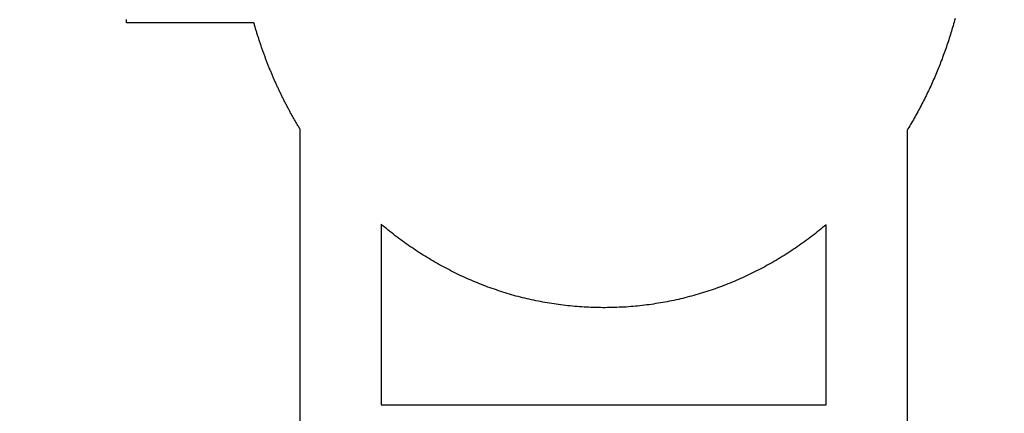
# Model space of a CAD drawing. Extents: x 5956 to 21839, y 1246 to 14370.
# Drawn here: x 10376 to 11602, y 9104 to 9594 of the extents above; entities that cross this region are included whole.
import ezdxf

# ---------------------------------------------------------------- set-up
doc = ezdxf.new("R2010")
doc.units = 0
doc.header["$MEASUREMENT"] = 0
doc.layers.get('0').update_dxf_attribs({"linetype": 'CONTINUOUS'})
doc.layers.get('Defpoints').update_dxf_attribs({"linetype": 'CONTINUOUS'})
doc.layers.add('LAYER_1', color=7, linetype='CONTINUOUS')
doc.dimstyles.get("Standard").update_dxf_attribs({"dimtxt": 0.18, "dimasz": 0.18, "dimexe": 0.18, "dimexo": 0.0625, "dimgap": 0.09, "dimtad": 0, "dimtih": 1, "dimtoh": 1, "dimdec": 4, "dimzin": 0, "dimdsep": 46, "dimtxsty": 'Standard', "dimcen": 0.09, "dimadec": 0, "dimazin": 0, "dimtfac": 1, "dimtdec": 4, "dimtofl": 0, "dimtmove": 2, "dimatfit": 3, "dimfxl": 1, "dimtolj": 1, "dimtzin": 0, "dimarcsym": 0})

# ---------------------------------------------------------------- blocks, each defined once
blk = doc.blocks.new('*D4')
at = {"color": 0, "lineweight": -2, "transparency": 16777216}
for p, q in [((5956.5, 6190.1), (5956.5, 14369.9)), ((19056.3, 8209.9), (19056.3, 14369.9)), ((6100.5, 14225.9), (12170.4, 14225.9)), ((18912.3, 14225.9), (12842.4, 14225.9))]:
    blk.add_line(p, q, dxfattribs=at)
at = {"color": 0, "transparency": 16777216}
for points in [[(6100.5, 14249.9), (6100.5, 14201.9), (5956.5, 14225.9)], [(18912.3, 14249.9), (18912.3, 14201.9), (19056.3, 14225.9)]]:
    blk.add_solid(points, dxfattribs=at)
at = {"layer": 'Defpoints', "color": 0, "transparency": 16777216}
for p in [(5956.5, 14225.9), (19056.3, 8159.9), (5956.5, 6140.1)]:
    blk.add_point(p, dxfattribs=at)
at = {"color": 0, "transparency": 16777216, "insert": (12506.4, 14225.9), "char_height": 144, "attachment_point": 5}
blk.add_mtext('\\A1;13100', dxfattribs=at)
blk = doc.blocks.new('*D6')
at = {"color": 0, "lineweight": -2, "transparency": 16777216}
for p, q in [((7457.8, 6919.6), (7457.8, 12309.6)), ((17556.3, 7614.8), (17556.3, 12309.6)), ((7601.8, 12165.6), (12147, 12165.6)), ((17412.3, 12165.6), (12867, 12165.6))]:
    blk.add_line(p, q, dxfattribs=at)
at = {"color": 0, "transparency": 16777216}
for points in [[(7601.8, 12189.6), (7601.8, 12141.6), (7457.8, 12165.6)], [(17412.3, 12189.6), (17412.3, 12141.6), (17556.3, 12165.6)]]:
    blk.add_solid(points, dxfattribs=at)
at = {"layer": 'Defpoints', "color": 0, "transparency": 16777216}
for p in [(7457.8, 12165.6), (17556.3, 7564.8), (7457.8, 6869.6)]:
    blk.add_point(p, dxfattribs=at)
at = {"color": 0, "transparency": 16777216, "insert": (12507, 12165.6), "char_height": 144, "attachment_point": 5}
blk.add_mtext('\\A1;10099', dxfattribs=at)
blk = doc.blocks.new('*D7')
at = {"color": 0, "lineweight": -2, "transparency": 16777216}
for p, q in [((11151.1, 10778.8), (18237, 10778.8)), ((18093, 10634.8), (18093, 7499.3)), ((18093, 3739.9), (18093, 6875.3)), ((13922.6, 3595.9), (18237, 3595.9))]:
    blk.add_line(p, q, dxfattribs=at)
at = {"color": 0, "transparency": 16777216}
for points in [[(18069, 10634.8), (18117, 10634.8), (18093, 10778.8)], [(18069, 3739.9), (18117, 3739.9), (18093, 3595.9)]]:
    blk.add_solid(points, dxfattribs=at)
at = {"layer": 'Defpoints', "color": 0, "transparency": 16777216}
for p in [(11101.1, 10778.8), (13872.6, 3595.9), (18093, 3595.9)]:
    blk.add_point(p, dxfattribs=at)
at = {"color": 0, "transparency": 16777216, "insert": (18093, 7187.3), "char_height": 144, "attachment_point": 5, "rotation": 90}
blk.add_mtext('\\A1;7183', dxfattribs=at)

msp = doc.modelspace()

# ---------------------------------------------------------------- linework, layer by layer
at = {"layer": 'LAYER_1', "color": 7}
for points in [[(10725.5, 9091.7, 0), (10725.5, 9109.5, 0), (10725.5, 9127, 0), (10725.5, 9144.1, 0), (10725.5, 9160.9, 0), (10725.5, 9177.3, 0), (10725.5, 9193.4, 0), (10725.5, 9209.2, 0), (10725.5, 9224.5, 0), (10725.5, 9239.5, 0), (10725.5, 9254, 0), (10725.5, 9268.2, 0), (10725.5, 9281.9, 0), (10725.5, 9295.3, 0), (10725.5, 9308.1, 0), (10725.5, 9320.5, 0), (10725.5, 9332.5, 0), (10725.5, 9344, 0), (10725.5, 9355, 0), (10725.5, 9365.5, 0), (10725.5, 9375.5, 0), (10725.5, 9384.9, 0), (10725.5, 9393.9, 0), (10725.5, 9402.3, 0), (10725.5, 9410.1, 0), (10725.5, 9417.4, 0), (10725.5, 9424.2, 0), (10725.5, 9430.3, 0), (10725.5, 9435.8, 0), (10725.5, 9440.8, 0), (10725.5, 9445.1, 0), (10725.5, 9448.8, 0), (10725.5, 9451.9, 0), (10725.5, 9454.3, 0), (10725.5, 9456.1, 0), (10725.5, 9457.2, 0), (10725.5, 9457.6, 0), (10725, 9458.4, 0), (10724.4, 9459.4, 0), (10723.8, 9460.3, 0), (10723.2, 9461.3, 0), (10722.7, 9462.2, 0), (10722.1, 9463.2, 0), (10721.5, 9464.2, 0), (10721, 9465.1, 0), (10720.4, 9466.1, 0), (10719.8, 9467, 0), (10719.3, 9468, 0), (10718.7, 9469, 0), (10718.2, 9469.9, 0), (10717.6, 9470.9, 0), (10717.1, 9471.9, 0), (10716.5, 9472.8, 0), (10716, 9473.8, 0), (10715.4, 9474.8, 0), (10714.9, 9475.8, 0), (10714.3, 9476.7, 0), (10713.8, 9477.7, 0), (10713.3, 9478.7, 0), (10712.7, 9479.7, 0), (10712.2, 9480.7, 0), (10711.7, 9481.6, 0), (10711.1, 9482.6, 0), (10710.6, 9483.6, 0), (10710.1, 9484.6, 0), (10709.6, 9485.6, 0), (10709, 9486.6, 0), (10708.5, 9487.6, 0), (10708, 9488.6, 0), (10707.5, 9489.6, 0), (10707, 9490.6, 0), (10706.5, 9491.6, 0), (10705.9, 9492.6, 0), (10705.4, 9493.6, 0), (10704.9, 9494.6, 0), (10704.4, 9495.6, 0), (10703.9, 9496.6, 0), (10703.4, 9497.6, 0), (10702.9, 9498.6, 0), (10702.4, 9499.6, 0), (10701.9, 9500.6, 0), (10701.4, 9501.6, 0), (10701, 9502.6, 0), (10700.5, 9503.7, 0), (10700, 9504.7, 0), (10699.5, 9505.7, 0), (10699, 9506.7, 0), (10698.5, 9507.7, 0), (10698.1, 9508.8, 0), (10697.6, 9509.8, 0), (10697.1, 9510.8, 0), (10696.6, 9511.8, 0), (10696.2, 9512.9, 0), (10695.7, 9513.9, 0), (10695.2, 9514.9, 0), (10694.8, 9515.9, 0), (10694.3, 9517, 0), (10693.9, 9518, 0), (10693.4, 9519.1, 0), (10692.9, 9520.1, 0), (10692.5, 9521.1, 0), (10692, 9522.2, 0), (10691.6, 9523.2, 0), (10691.2, 9524.2, 0), (10690.7, 9525.3, 0), (10690.3, 9526.3, 0), (10689.8, 9527.4, 0), (10689.4, 9528.4, 0), (10689, 9529.5, 0), (10688.5, 9530.5, 0), (10688.1, 9531.6, 0), (10687.7, 9532.6, 0), (10687.2, 9533.7, 0), (10686.8, 9534.7, 0), (10686.4, 9535.8, 0), (10686, 9536.9, 0), (10685.5, 9537.9, 0), (10685.1, 9539, 0), (10684.7, 9540, 0), (10684.3, 9541.1, 0), (10683.9, 9542.2, 0), (10683.5, 9543.2, 0), (10683.1, 9544.3, 0), (10682.7, 9545.4, 0), (10682.3, 9546.4, 0), (10681.9, 9547.5, 0), (10681.5, 9548.6, 0), (10681.1, 9549.6, 0), (10680.7, 9550.7, 0), (10680.3, 9551.8, 0), (10679.9, 9552.9, 0), (10679.5, 9553.9, 0), (10679.1, 9555, 0), (10678.8, 9556.1, 0), (10678.4, 9557.2, 0), (10678, 9558.3, 0), (10677.6, 9559.4, 0), (10677.2, 9560.4, 0), (10676.9, 9561.5, 0), (10676.5, 9562.6, 0), (10676.1, 9563.7, 0), (10675.8, 9564.8, 0), (10675.4, 9565.9, 0), (10675.1, 9567, 0), (10674.7, 9568.1, 0), (10674.3, 9569.2, 0), (10674, 9570.3, 0), (10673.6, 9571.4, 0), (10673.3, 9572.4, 0), (10672.9, 9573.5, 0), (10672.6, 9574.6, 0), (10672.3, 9575.7, 0), (10671.9, 9576.8, 0), (10671.6, 9578, 0), (10671.2, 9579.1, 0), (10670.9, 9580.2, 0), (10670.6, 9581.3, 0), (10670.2, 9582.4, 0), (10669.9, 9583.5, 0), (10669.6, 9584.6, 0), (10669.3, 9585.7, 0), (10669, 9586.8, 0), (10668.6, 9587.9, 0), (10668.3, 9589, 0), (10668.1, 9589.7, 0), (10668.1, 9589.7, 0), (10668, 9589.7, 0), (10667.8, 9589.7, 0), (10667.6, 9589.7, 0), (10667.3, 9589.7, 0), (10667, 9589.7, 0), (10666.6, 9589.7, 0), (10666.2, 9589.7, 0), (10665.7, 9589.7, 0), (10665.1, 9589.7, 0), (10664.6, 9589.7, 0), (10663.9, 9589.7, 0), (10663.2, 9589.7, 0), (10662.5, 9589.7, 0), (10661.7, 9589.7, 0), (10660.9, 9589.7, 0), (10660.1, 9589.7, 0), (10659.2, 9589.7, 0), (10658.2, 9589.7, 0), (10657.2, 9589.7, 0), (10656.2, 9589.7, 0), (10655.2, 9589.7, 0), (10654.1, 9589.7, 0), (10652.9, 9589.7, 0), (10651.7, 9589.7, 0), (10650.5, 9589.7, 0), (10649.3, 9589.7, 0), (10648, 9589.7, 0), (10646.7, 9589.7, 0), (10645.4, 9589.7, 0), (10644, 9589.7, 0), (10642.6, 9589.7, 0), (10641.2, 9589.7, 0), (10639.7, 9589.7, 0), (10638.2, 9589.7, 0), (10636.7, 9589.7, 0), (10635.2, 9589.7, 0), (10633.6, 9589.7, 0), (10632, 9589.7, 0), (10630.4, 9589.7, 0), (10628.8, 9589.7, 0), (10627.2, 9589.7, 0), (10625.5, 9589.7, 0), (10623.8, 9589.7, 0), (10622.1, 9589.7, 0), (10620.4, 9589.7, 0), (10618.7, 9589.7, 0), (10616.9, 9589.7, 0), (10615.1, 9589.7, 0), (10613.4, 9589.7, 0), (10611.6, 9589.7, 0), (10609.8, 9589.7, 0), (10608, 9589.7, 0), (10606.1, 9589.7, 0), (10604.3, 9589.7, 0), (10602.5, 9589.7, 0), (10600.6, 9589.7, 0), (10598.8, 9589.7, 0), (10596.9, 9589.7, 0), (10595.1, 9589.7, 0), (10593.2, 9589.7, 0), (10591.3, 9589.7, 0), (10589.5, 9589.7, 0), (10587.6, 9589.7, 0), (10585.8, 9589.7, 0), (10583.9, 9589.7, 0), (10582, 9589.7, 0), (10580.2, 9589.7, 0), (10578.3, 9589.7, 0), (10576.5, 9589.7, 0), (10574.6, 9589.7, 0), (10572.8, 9589.7, 0), (10571, 9589.7, 0), (10569.2, 9589.7, 0), (10567.3, 9589.7, 0), (10565.5, 9589.7, 0), (10563.8, 9589.7, 0), (10562, 9589.7, 0), (10560.2, 9589.7, 0), (10558.5, 9589.7, 0), (10556.8, 9589.7, 0), (10555, 9589.7, 0), (10553.3, 9589.7, 0), (10551.7, 9589.7, 0), (10550, 9589.7, 0), (10548.4, 9589.7, 0), (10546.7, 9589.7, 0), (10545.2, 9589.7, 0), (10543.6, 9589.7, 0), (10542, 9589.7, 0), (10540.5, 9589.7, 0), (10539, 9589.7, 0), (10537.5, 9589.7, 0), (10536.1, 9589.7, 0), (10534.7, 9589.7, 0), (10533.3, 9589.7, 0), (10531.9, 9589.7, 0), (10530.6, 9589.7, 0), (10529.3, 9589.7, 0), (10528, 9589.7, 0), (10526.8, 9589.7, 0), (10525.6, 9589.7, 0), (10524.4, 9589.7, 0), (10523.3, 9589.7, 0), (10522.2, 9589.7, 0), (10521.2, 9589.7, 0), (10520.2, 9589.7, 0), (10519.2, 9589.7, 0), (10518.3, 9589.7, 0), (10517.4, 9589.7, 0), (10516.5, 9589.7, 0), (10515.7, 9589.7, 0), (10515, 9589.7, 0), (10514.3, 9589.7, 0), (10513.6, 9589.7, 0), (10513, 9589.7, 0), (10512.4, 9589.7, 0), (10511.9, 9589.7, 0), (10511.4, 9589.7, 0), (10511, 9589.7, 0), (10510.7, 9589.7, 0), (10510.4, 9589.7, 0), (10510.1, 9589.7, 0), (10509.9, 9589.7, 0), (10509.7, 9589.7, 0), (10509.7, 9589.7, 0), (10509.6, 9589.7, 0), (10509.6, 9589.7, 0), (10509.6, 9589.7, 0), (10509.6, 9589.7, 0), (10509.6, 9589.8, 0), (10509.6, 9589.8, 0), (10509.6, 9589.9, 0), (10509.6, 9589.9, 0), (10509.6, 9590, 0), (10509.6, 9590.1, 0), (10509.6, 9590.1, 0), (10509.6, 9590.2, 0), (10509.6, 9590.3, 0), (10509.6, 9590.4, 0), (10509.6, 9590.5, 0), (10509.6, 9590.7, 0), (10509.6, 9590.8, 0), (10509.6, 9590.9, 0), (10509.6, 9591.1, 0), (10509.6, 9591.2, 0), (10509.6, 9591.4, 0), (10509.6, 9591.5, 0), (10509.6, 9591.7, 0), (10509.6, 9591.9, 0), (10509.6, 9592.1, 0), (10509.6, 9592.2, 0), (10509.6, 9592.4, 0), (10509.6, 9592.6, 0), (10509.6, 9592.8, 0), (10509.6, 9593, 0), (10509.6, 9593.3, 0), (10509.6, 9593.5, 0), (10509.6, 9593.7, 0), (10509.6, 9593.9, 0)], [(11541.1, 9595.1, 0), (11540.5, 9592.9, 0), (11539.9, 9590.6, 0), (11539.3, 9588.4, 0), (11538.6, 9586.2, 0), (11538, 9583.9, 0), (11537.3, 9581.7, 0), (11536.7, 9579.5, 0), (11536, 9577.3, 0), (11535.3, 9575.1, 0), (11534.6, 9572.9, 0), (11533.9, 9570.7, 0), (11533.2, 9568.5, 0), (11532.5, 9566.3, 0), (11531.8, 9564.1, 0), (11531.1, 9561.9, 0), (11530.3, 9559.8, 0), (11529.6, 9557.6, 0), (11528.8, 9555.4, 0), (11528, 9553.3, 0), (11527.3, 9551.1, 0), (11526.5, 9549, 0), (11525.7, 9546.8, 0), (11524.9, 9544.7, 0), (11524, 9542.5, 0), (11523.2, 9540.4, 0), (11522.4, 9538.3, 0), (11521.6, 9536.2, 0), (11520.7, 9534, 0), (11519.9, 9531.9, 0), (11519, 9529.8, 0), (11518.1, 9527.7, 0), (11517.2, 9525.6, 0), (11516.3, 9523.5, 0), (11515.4, 9521.5, 0), (11514.5, 9519.4, 0), (11513.6, 9517.3, 0), (11512.7, 9515.2, 0), (11511.8, 9513.2, 0), (11510.8, 9511.1, 0), (11509.9, 9509.1, 0), (11508.9, 9507, 0), (11508, 9505, 0), (11507, 9502.9, 0), (11506, 9500.9, 0), (11505, 9498.9, 0), (11504, 9496.9, 0), (11503, 9494.9, 0), (11502, 9492.9, 0), (11501, 9490.9, 0), (11499.9, 9488.9, 0), (11498.9, 9486.9, 0), (11497.9, 9484.9, 0), (11496.8, 9482.9, 0), (11495.7, 9480.9, 0), (11494.7, 9479, 0), (11493.6, 9477, 0), (11492.5, 9475, 0), (11491.4, 9473.1, 0), (11490.3, 9471.1, 0), (11489.2, 9469.2, 0), (11488.1, 9467.3, 0), (11487, 9465.4, 0), (11485.8, 9463.4, 0), (11484.7, 9461.5, 0), (11483.6, 9459.6, 0), (11482.4, 9457.7, 0), (11481.6, 9456.3, 0), (11481.6, 9455.8, 0), (11481.6, 9454.6, 0), (11481.6, 9452.7, 0), (11481.6, 9450.2, 0), (11481.6, 9447, 0), (11481.6, 9443.2, 0), (11481.6, 9438.7, 0), (11481.6, 9433.7, 0), (11481.6, 9428, 0), (11481.6, 9421.8, 0), (11481.6, 9415, 0), (11481.6, 9407.6, 0), (11481.6, 9399.6, 0), (11481.6, 9391.2, 0), (11481.6, 9382.1, 0), (11481.6, 9372.6, 0), (11481.6, 9362.5, 0), (11481.6, 9352, 0), (11481.6, 9340.9, 0), (11481.6, 9329.4, 0), (11481.6, 9317.4, 0), (11481.6, 9304.9, 0), (11481.6, 9292, 0), (11481.6, 9278.6, 0), (11481.6, 9264.8, 0), (11481.6, 9250.6, 0), (11481.6, 9236, 0), (11481.6, 9221, 0), (11481.6, 9205.6, 0), (11481.6, 9189.9, 0), (11481.6, 9173.8, 0), (11481.6, 9157.3, 0), (11481.6, 9140.5, 0), (11481.6, 9123.3, 0), (11481.6, 9105.9, 0), (11481.6, 9088.1, 0)], [(11380.6, 9338.4, 0), (11378.4, 9336.6, 0), (11376.2, 9334.8, 0), (11374, 9333, 0), (11371.8, 9331.2, 0), (11369.6, 9329.4, 0), (11367.4, 9327.7, 0), (11365.2, 9326, 0), (11363, 9324.2, 0), (11360.7, 9322.5, 0), (11358.5, 9320.8, 0), (11356.2, 9319.2, 0), (11353.9, 9317.5, 0), (11351.6, 9315.9, 0), (11349.3, 9314.2, 0), (11347, 9312.6, 0), (11344.7, 9311, 0), (11342.4, 9309.4, 0), (11340.1, 9307.9, 0), (11337.7, 9306.3, 0), (11335.4, 9304.8, 0), (11333, 9303.2, 0), (11330.7, 9301.7, 0), (11328.3, 9300.2, 0), (11325.9, 9298.7, 0), (11323.5, 9297.3, 0), (11321.1, 9295.8, 0), (11318.7, 9294.4, 0), (11316.3, 9293, 0), (11313.8, 9291.6, 0), (11311.4, 9290.2, 0), (11309, 9288.8, 0), (11306.5, 9287.5, 0), (11304.1, 9286.1, 0), (11301.6, 9284.8, 0), (11299.1, 9283.5, 0), (11296.6, 9282.2, 0), (11294.1, 9280.9, 0), (11291.6, 9279.6, 0), (11289.1, 9278.4, 0), (11286.6, 9277.2, 0), (11284.1, 9276, 0), (11281.5, 9274.8, 0), (11279, 9273.6, 0), (11276.4, 9272.4, 0), (11273.9, 9271.3, 0), (11271.3, 9270.2, 0), (11268.7, 9269, 0), (11266.2, 9267.9, 0), (11263.6, 9266.9, 0), (11261, 9265.8, 0), (11258.4, 9264.8, 0), (11255.8, 9263.7, 0), (11253.1, 9262.7, 0), (11250.5, 9261.7, 0), (11247.9, 9260.8, 0), (11245.2, 9259.8, 0), (11242.6, 9258.8, 0), (11239.9, 9257.9, 0), (11237.3, 9257, 0), (11234.6, 9256.1, 0), (11231.9, 9255.3, 0), (11229.3, 9254.4, 0), (11226.6, 9253.6, 0), (11223.9, 9252.7, 0), (11221.2, 9251.9, 0), (11218.5, 9251.2, 0), (11215.7, 9250.4, 0), (11213, 9249.6, 0), (11210.3, 9248.9, 0), (11207.6, 9248.2, 0), (11204.8, 9247.5, 0), (11202.1, 9246.8, 0), (11199.3, 9246.2, 0), (11196.6, 9245.5, 0), (11193.8, 9244.9, 0), (11191, 9244.3, 0), (11188.3, 9243.7, 0), (11185.5, 9243.2, 0), (11182.7, 9242.6, 0), (11179.9, 9242.1, 0), (11177.1, 9241.6, 0), (11174.3, 9241.1, 0), (11171.5, 9240.6, 0), (11168.7, 9240.2, 0), (11165.8, 9239.7, 0), (11163, 9239.3, 0), (11160.2, 9238.9, 0), (11157.3, 9238.6, 0), (11154.5, 9238.2, 0), (11151.6, 9237.9, 0), (11148.8, 9237.5, 0), (11145.9, 9237.2, 0), (11143.1, 9237, 0), (11140.2, 9236.7, 0), (11137.3, 9236.5, 0), (11134.4, 9236.2, 0), (11131.5, 9236, 0), (11128.7, 9235.9, 0), (11125.8, 9235.7, 0), (11122.9, 9235.6, 0), (11120, 9235.4, 0), (11117.1, 9235.3, 0), (11114.1, 9235.3, 0), (11111.2, 9235.2, 0), (11108.3, 9235.2, 0), (11105.4, 9235.1, 0), (11102.4, 9235.1, 0), (11099.5, 9235.2, 0), (11096.6, 9235.2, 0), (11093.6, 9235.3, 0), (11090.7, 9235.3, 0), (11087.8, 9235.4, 0), (11084.9, 9235.6, 0), (11082, 9235.7, 0), (11079.1, 9235.9, 0), (11076.2, 9236.1, 0), (11073.3, 9236.3, 0), (11070.4, 9236.5, 0), (11067.5, 9236.7, 0), (11064.6, 9237, 0), (11061.8, 9237.3, 0), (11058.9, 9237.6, 0), (11056, 9237.9, 0), (11053.2, 9238.2, 0), (11050.3, 9238.6, 0), (11047.5, 9239, 0), (11044.6, 9239.4, 0), (11041.8, 9239.8, 0), (11039, 9240.2, 0), (11036.1, 9240.7, 0), (11033.3, 9241.1, 0), (11030.5, 9241.6, 0), (11027.7, 9242.1, 0), (11024.9, 9242.7, 0), (11022.1, 9243.2, 0), (11019.3, 9243.8, 0), (11016.5, 9244.4, 0), (11013.7, 9245, 0), (11011, 9245.6, 0), (11008.2, 9246.2, 0), (11005.4, 9246.9, 0), (11002.7, 9247.6, 0), (10999.9, 9248.3, 0), (10997.2, 9249, 0), (10994.4, 9249.7, 0), (10991.7, 9250.5, 0), (10989, 9251.3, 0), (10986.3, 9252, 0), (10983.6, 9252.9, 0), (10980.9, 9253.7, 0), (10978.2, 9254.5, 0), (10975.5, 9255.4, 0), (10972.8, 9256.3, 0), (10970.1, 9257.2, 0), (10967.5, 9258.1, 0), (10964.8, 9259, 0), (10962.1, 9259.9, 0), (10959.5, 9260.9, 0), (10956.9, 9261.9, 0), (10954.2, 9262.9, 0), (10951.6, 9263.9, 0), (10949, 9264.9, 0), (10946.4, 9266, 0), (10943.8, 9267.1, 0), (10941.2, 9268.1, 0), (10938.6, 9269.3, 0), (10936, 9270.4, 0), (10933.4, 9271.5, 0), (10930.9, 9272.7, 0), (10928.3, 9273.8, 0), (10925.8, 9275, 0), (10923.2, 9276.2, 0), (10920.7, 9277.4, 0), (10918.1, 9278.7, 0), (10915.6, 9279.9, 0), (10913.1, 9281.2, 0), (10910.6, 9282.5, 0), (10908.1, 9283.8, 0), (10905.6, 9285.1, 0), (10903.2, 9286.4, 0), (10900.7, 9287.8, 0), (10898.2, 9289.1, 0), (10895.8, 9290.5, 0), (10893.3, 9291.9, 0), (10890.9, 9293.3, 0), (10888.5, 9294.8, 0), (10886.1, 9296.2, 0), (10883.7, 9297.7, 0), (10881.3, 9299.1, 0), (10878.9, 9300.6, 0), (10876.5, 9302.1, 0), (10874.1, 9303.6, 0), (10871.8, 9305.2, 0), (10869.4, 9306.7, 0), (10867.1, 9308.3, 0), (10864.7, 9309.9, 0), (10862.4, 9311.5, 0), (10860.1, 9313.1, 0), (10857.8, 9314.7, 0), (10855.5, 9316.3, 0), (10853.2, 9318, 0), (10850.9, 9319.7, 0), (10848.6, 9321.4, 0), (10846.4, 9323.1, 0), (10844.1, 9324.8, 0), (10841.9, 9326.5, 0), (10839.7, 9328.2, 0), (10837.4, 9330, 0), (10835.2, 9331.8, 0), (10833, 9333.6, 0), (10830.8, 9335.4, 0), (10828.7, 9337.2, 0), (10826.5, 9339, 0), (10826.5, 9338.9, 0), (10826.5, 9338.8, 0), (10826.5, 9338.5, 0), (10826.5, 9338.1, 0), (10826.5, 9337.6, 0), (10826.5, 9336.9, 0), (10826.5, 9336.2, 0), (10826.5, 9335.4, 0), (10826.5, 9334.5, 0), (10826.5, 9333.4, 0), (10826.5, 9332.3, 0), (10826.5, 9331.1, 0), (10826.5, 9329.8, 0), (10826.5, 9328.4, 0), (10826.5, 9326.9, 0), (10826.5, 9325.3, 0), (10826.5, 9323.7, 0), (10826.5, 9321.9, 0), (10826.5, 9320.1, 0), (10826.5, 9318.2, 0), (10826.5, 9316.2, 0), (10826.5, 9314.2, 0), (10826.5, 9312.1, 0), (10826.5, 9309.9, 0), (10826.5, 9307.7, 0), (10826.5, 9305.4, 0), (10826.5, 9303, 0), (10826.5, 9300.6, 0), (10826.5, 9298.1, 0), (10826.5, 9295.6, 0), (10826.5, 9293, 0), (10826.5, 9290.3, 0), (10826.5, 9287.7, 0), (10826.5, 9284.9, 0), (10826.5, 9282.2, 0), (10826.5, 9279.3, 0), (10826.5, 9276.5, 0), (10826.5, 9273.6, 0), (10826.5, 9270.7, 0), (10826.5, 9267.7, 0), (10826.5, 9264.8, 0), (10826.5, 9261.7, 0), (10826.5, 9258.7, 0), (10826.5, 9255.7, 0), (10826.5, 9252.6, 0), (10826.5, 9249.5, 0), (10826.5, 9246.4, 0), (10826.5, 9243.2, 0), (10826.5, 9240.1, 0), (10826.5, 9236.9, 0), (10826.5, 9233.8, 0), (10826.5, 9230.6, 0), (10826.5, 9227.5, 0), (10826.5, 9224.3, 0), (10826.5, 9221.1, 0), (10826.5, 9218, 0), (10826.5, 9214.8, 0), (10826.5, 9211.7, 0), (10826.5, 9208.6, 0), (10826.5, 9205.4, 0), (10826.5, 9202.3, 0), (10826.5, 9199.2, 0), (10826.5, 9196.2, 0), (10826.5, 9193.1, 0), (10826.5, 9190.1, 0), (10826.5, 9187.1, 0), (10826.5, 9184.1, 0), (10826.5, 9181.2, 0), (10826.5, 9178.3, 0), (10826.5, 9175.4, 0), (10826.5, 9172.6, 0), (10826.5, 9169.8, 0), (10826.5, 9167.1, 0), (10826.5, 9164.4, 0), (10826.5, 9161.7, 0), (10826.5, 9159.1, 0), (10826.5, 9156.5, 0), (10826.5, 9154, 0), (10826.5, 9151.6, 0), (10826.5, 9149.2, 0), (10826.5, 9146.8, 0), (10826.5, 9144.6, 0), (10826.5, 9142.3, 0), (10826.5, 9140.2, 0), (10826.5, 9138.1, 0), (10826.5, 9136.1, 0), (10826.5, 9134.2, 0), (10826.5, 9132.3, 0), (10826.5, 9130.6, 0), (10826.5, 9128.9, 0), (10826.5, 9127.3, 0), (10826.5, 9125.7, 0), (10826.5, 9124.3, 0), (10826.5, 9122.9, 0), (10826.5, 9121.7, 0), (10826.5, 9120.5, 0), (10826.5, 9119.4, 0), (10826.5, 9118.4, 0), (10826.5, 9117.6, 0), (10826.5, 9116.8, 0), (10826.5, 9116.1, 0), (10826.5, 9115.5, 0), (10826.5, 9115.1, 0), (10826.5, 9114.7, 0), (10826.5, 9114.5, 0), (10826.5, 9114.4, 0), (10826.5, 9114.4, 0), (10826.8, 9114.4, 0), (10827.4, 9114.4, 0), (10828.2, 9114.4, 0), (10829.4, 9114.4, 0), (10830.8, 9114.4, 0), (10832.4, 9114.4, 0), (10834.3, 9114.4, 0), (10836.5, 9114.4, 0), (10838.9, 9114.4, 0), (10841.6, 9114.4, 0), (10844.5, 9114.4, 0), (10847.6, 9114.4, 0), (10850.9, 9114.4, 0), (10854.5, 9114.4, 0), (10858.3, 9114.4, 0), (10862.3, 9114.4, 0), (10866.4, 9114.4, 0), (10870.8, 9114.4, 0), (10875.4, 9114.4, 0), (10880.2, 9114.4, 0), (10885.1, 9114.4, 0), (10890.2, 9114.4, 0), (10895.5, 9114.4, 0), (10901, 9114.4, 0), (10906.6, 9114.4, 0), (10912.3, 9114.4, 0), (10918.2, 9114.4, 0), (10924.3, 9114.4, 0), (10930.5, 9114.4, 0), (10936.8, 9114.4, 0), (10943.2, 9114.4, 0), (10949.8, 9114.4, 0), (10956.5, 9114.4, 0), (10963.2, 9114.4, 0), (10970.1, 9114.4, 0), (10977.1, 9114.4, 0), (10984.2, 9114.4, 0), (10991.4, 9114.4, 0), (10998.6, 9114.4, 0), (11005.9, 9114.4, 0), (11013.3, 9114.4, 0), (11020.8, 9114.4, 0), (11028.3, 9114.4, 0), (11035.9, 9114.4, 0), (11043.5, 9114.4, 0), (11051.1, 9114.4, 0), (11058.8, 9114.4, 0), (11066.6, 9114.4, 0), (11074.3, 9114.4, 0), (11082.1, 9114.4, 0), (11089.9, 9114.4, 0), (11097.7, 9114.4, 0), (11105.5, 9114.4, 0), (11113.3, 9114.4, 0), (11121.1, 9114.4, 0), (11128.9, 9114.4, 0), (11136.6, 9114.4, 0), (11144.4, 9114.4, 0), (11152.1, 9114.4, 0), (11159.8, 9114.4, 0), (11167.4, 9114.4, 0), (11175, 9114.4, 0), (11182.5, 9114.4, 0), (11190, 9114.4, 0), (11197.4, 9114.4, 0), (11204.8, 9114.4, 0), (11212.1, 9114.4, 0), (11219.3, 9114.4, 0), (11226.4, 9114.4, 0), (11233.4, 9114.4, 0), (11240.4, 9114.4, 0), (11247.2, 9114.4, 0), (11253.9, 9114.4, 0), (11260.6, 9114.4, 0), (11267.1, 9114.4, 0), (11273.4, 9114.4, 0), (11279.7, 9114.4, 0), (11285.8, 9114.4, 0), (11291.8, 9114.4, 0), (11297.6, 9114.4, 0), (11303.3, 9114.4, 0), (11308.8, 9114.4, 0), (11314.2, 9114.4, 0), (11319.4, 9114.4, 0), (11324.4, 9114.4, 0), (11329.3, 9114.4, 0), (11334, 9114.4, 0), (11338.4, 9114.4, 0), (11342.7, 9114.4, 0), (11346.8, 9114.4, 0), (11350.7, 9114.4, 0), (11354.4, 9114.4, 0), (11357.8, 9114.4, 0), (11361.1, 9114.4, 0), (11364.1, 9114.4, 0), (11366.8, 9114.4, 0), (11369.4, 9114.4, 0), (11371.7, 9114.4, 0), (11373.7, 9114.4, 0), (11375.5, 9114.4, 0), (11377, 9114.4, 0), (11378.3, 9114.4, 0), (11379.3, 9114.4, 0), (11380, 9114.4, 0), (11380.4, 9114.4, 0), (11380.6, 9114.4, 0), (11380.6, 9114.4, 0), (11380.6, 9114.4, 0), (11380.6, 9114.5, 0), (11380.6, 9114.6, 0), (11380.6, 9114.7, 0), (11380.6, 9114.9, 0), (11380.6, 9115.1, 0), (11380.6, 9115.3, 0), (11380.6, 9115.5, 0), (11380.6, 9115.8, 0), (11380.6, 9116.1, 0), (11380.6, 9116.4, 0), (11380.6, 9116.8, 0), (11380.6, 9117.1, 0), (11380.6, 9117.5, 0), (11380.6, 9118, 0), (11380.6, 9118.4, 0), (11380.6, 9118.9, 0), (11380.6, 9119.4, 0), (11380.6, 9119.9, 0), (11380.6, 9120.5, 0), (11380.6, 9121, 0), (11380.6, 9121.6, 0), (11380.6, 9122.3, 0), (11380.6, 9122.9, 0), (11380.6, 9123.6, 0), (11380.6, 9124.3, 0), (11380.6, 9125, 0), (11380.6, 9125.7, 0), (11380.6, 9126.4, 0), (11380.6, 9127.2, 0), (11380.6, 9128, 0), (11380.6, 9128.8, 0), (11380.6, 9129.7, 0), (11380.6, 9130.5, 0), (11380.6, 9131.4, 0), (11380.6, 9132.3, 0), (11380.6, 9133.2, 0), (11380.6, 9134.1, 0), (11380.6, 9135.1, 0), (11380.6, 9136.1, 0), (11380.6, 9137.1, 0), (11380.6, 9138.1, 0), (11380.6, 9139.1, 0), (11380.6, 9140.1, 0), (11380.6, 9141.2, 0), (11380.6, 9142.3, 0), (11380.6, 9143.4, 0), (11380.6, 9144.5, 0), (11380.6, 9145.6, 0), (11380.6, 9146.7, 0), (11380.6, 9147.9, 0), (11380.6, 9149.1, 0), (11380.6, 9150.3, 0), (11380.6, 9151.5, 0), (11380.6, 9152.7, 0), (11380.6, 9153.9, 0), (11380.6, 9155.2, 0), (11380.6, 9156.4, 0), (11380.6, 9157.7, 0), (11380.6, 9159, 0), (11380.6, 9160.3, 0), (11380.6, 9161.6, 0), (11380.6, 9162.9, 0), (11380.6, 9164.2, 0), (11380.6, 9165.6, 0), (11380.6, 9166.9, 0), (11380.6, 9168.3, 0), (11380.6, 9169.7, 0), (11380.6, 9171, 0), (11380.6, 9172.4, 0), (11380.6, 9173.9, 0), (11380.6, 9175.3, 0), (11380.6, 9176.7, 0), (11380.6, 9178.1, 0), (11380.6, 9179.6, 0), (11380.6, 9181, 0), (11380.6, 9182.5, 0), (11380.6, 9184, 0), (11380.6, 9185.4, 0), (11380.6, 9186.9, 0), (11380.6, 9188.4, 0), (11380.6, 9189.9, 0), (11380.6, 9191.4, 0), (11380.6, 9192.9, 0), (11380.6, 9194.4, 0), (11380.6, 9196, 0), (11380.6, 9197.5, 0), (11380.6, 9199, 0), (11380.6, 9200.6, 0), (11380.6, 9202.1, 0), (11380.6, 9203.6, 0), (11380.6, 9205.2, 0), (11380.6, 9206.7, 0), (11380.6, 9208.3, 0), (11380.6, 9209.9, 0), (11380.6, 9211.4, 0), (11380.6, 9213, 0), (11380.6, 9214.6, 0), (11380.6, 9216.1, 0), (11380.6, 9217.7, 0), (11380.6, 9219.3, 0), (11380.6, 9220.9, 0), (11380.6, 9222.4, 0), (11380.6, 9224, 0), (11380.6, 9225.6, 0), (11380.6, 9227.2, 0), (11380.6, 9228.7, 0), (11380.6, 9230.3, 0), (11380.6, 9231.9, 0), (11380.6, 9233.5, 0), (11380.6, 9235, 0), (11380.6, 9236.6, 0), (11380.6, 9238.2, 0), (11380.6, 9239.8, 0), (11380.6, 9241.3, 0), (11380.6, 9242.9, 0), (11380.6, 9244.4, 0), (11380.6, 9246, 0), (11380.6, 9247.6, 0), (11380.6, 9249.1, 0), (11380.6, 9250.7, 0), (11380.6, 9252.2, 0), (11380.6, 9253.7, 0), (11380.6, 9255.3, 0), (11380.6, 9256.8, 0), (11380.6, 9258.3, 0), (11380.6, 9259.8, 0), (11380.6, 9261.3, 0), (11380.6, 9262.8, 0), (11380.6, 9264.3, 0), (11380.6, 9265.8, 0), (11380.6, 9267.3, 0), (11380.6, 9268.8, 0), (11380.6, 9270.3, 0), (11380.6, 9271.7, 0), (11380.6, 9273.2, 0), (11380.6, 9274.6, 0), (11380.6, 9276.1, 0), (11380.6, 9277.5, 0), (11380.6, 9278.9, 0), (11380.6, 9280.3, 0), (11380.6, 9281.7, 0), (11380.6, 9283.1, 0), (11380.6, 9284.5, 0), (11380.6, 9285.8, 0), (11380.6, 9287.2, 0), (11380.6, 9288.5, 0), (11380.6, 9289.9, 0), (11380.6, 9291.2, 0), (11380.6, 9292.5, 0), (11380.6, 9293.8, 0), (11380.6, 9295.1, 0), (11380.6, 9296.3, 0), (11380.6, 9297.6, 0), (11380.6, 9298.8, 0), (11380.6, 9300.1, 0), (11380.6, 9301.3, 0), (11380.6, 9302.5, 0), (11380.6, 9303.7, 0), (11380.6, 9304.8, 0), (11380.6, 9306, 0), (11380.6, 9307.1, 0), (11380.6, 9308.3, 0), (11380.6, 9309.4, 0), (11380.6, 9310.5, 0), (11380.6, 9311.6, 0), (11380.6, 9312.6, 0), (11380.6, 9313.7, 0), (11380.6, 9314.7, 0), (11380.6, 9315.7, 0), (11380.6, 9316.7, 0), (11380.6, 9317.7, 0), (11380.6, 9318.6, 0), (11380.6, 9319.5, 0), (11380.6, 9320.5, 0), (11380.6, 9321.4, 0), (11380.6, 9322.2, 0), (11380.6, 9323.1, 0), (11380.6, 9323.9, 0), (11380.6, 9324.7, 0), (11380.6, 9325.5, 0), (11380.6, 9326.3, 0), (11380.6, 9327.1, 0), (11380.6, 9327.8, 0), (11380.6, 9328.5, 0), (11380.6, 9329.2, 0), (11380.6, 9329.9, 0), (11380.6, 9330.5, 0), (11380.6, 9331.1, 0), (11380.6, 9331.7, 0), (11380.6, 9332.3, 0), (11380.6, 9332.8, 0), (11380.6, 9333.4, 0), (11380.6, 9333.9, 0), (11380.6, 9334.3, 0), (11380.6, 9334.8, 0), (11380.6, 9335.2, 0), (11380.6, 9335.6, 0), (11380.6, 9336, 0), (11380.6, 9336.3, 0), (11380.6, 9336.7, 0), (11380.6, 9337, 0), (11380.6, 9337.2, 0), (11380.6, 9337.5, 0), (11380.6, 9337.7, 0), (11380.6, 9337.9, 0), (11380.6, 9338, 0), (11380.6, 9338.2, 0), (11380.6, 9338.3, 0), (11380.6, 9338.3, 0), (11380.6, 9338.4, 0), (11380.6, 9338.4, 0)]]:
    msp.add_polyline3d(points, dxfattribs=at)

# ---------------------------------------------------------------- dimensions: what is measured, and where the dimension line sits
at = {"color": 253}
dim = msp.add_linear_dim(base=(5956.5, 14225.9), p1=(19056.3, 8159.9), p2=(5956.5, 6140.1), dimstyle='Standard', override={"dimscale": 800, "dimtih": 0, "dimtoh": 0, "dimdec": 0, "dimtdec": 0, "dimtmove": 0}, dxfattribs=at)
dim.commit()
dim.dimension.update_dxf_attribs({"geometry": '*D4', "text_midpoint": (12506.4, 14225.9)})
at = {"color": 7}
dim = msp.add_linear_dim(base=(7457.7850944, 12165.5711784), p1=(17556.2850944, 7564.7831797), p2=(7457.7850944, 6869.5931797), dimstyle='Standard', override={"dimscale": 800, "dimtih": 0, "dimtoh": 0, "dimdec": 0, "dimtdec": 0, "dimtmove": 0}, dxfattribs=at)
dim.commit()
dim.dimension.update_dxf_attribs({"geometry": '*D6', "text_midpoint": (12507.0350944, 12165.5711784)})
dim = msp.add_linear_dim(base=(18093, 3595.9), p1=(11101.1, 10778.8), p2=(13872.6, 3595.9), angle=90, dimstyle='Standard', override={"dimscale": 800, "dimtih": 0, "dimtoh": 0, "dimdec": 0, "dimtdec": 0, "dimtmove": 0}, dxfattribs=at)
dim.commit()
dim.dimension.update_dxf_attribs({"geometry": '*D7', "text_midpoint": (18093, 7187.3)})

doc.saveas('drawing.dxf')
